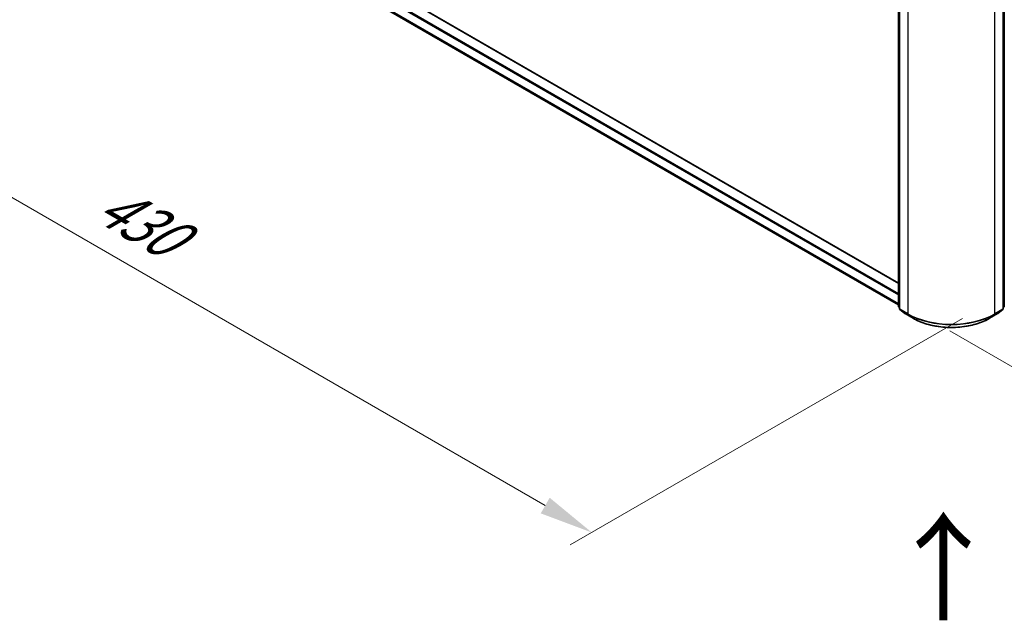
# Model space of a CAD drawing. Units: millimetres. Extents: x 0 to 10422, y 0 to 1967.
# Drawn here: x 62 to 176, y 435 to 504 of the extents above; entities that cross this region are included whole.
import ezdxf

# ---------------------------------------------------------------- set-up
doc = ezdxf.new("R2010")
doc.units = ezdxf.units.MM
doc.header["$LTSCALE"] = 2.5
doc.layers.get('Defpoints').update_dxf_attribs({"lineweight": 25})
for name, color, linetype, lineweight in [('Dimension (ISO)', 7, 'Continuous', 18), ('Symbol (ISO)', 7, 'Continuous', 18), ('Visible (ISO)', 7, 'Continuous', 35), ('Visible Narrow (ISO)', 7, 'Continuous', 25)]:
    doc.layers.add(name, color=color, linetype=linetype, lineweight=lineweight)
doc.styles.add('Note Text (TK)', font='MS PGothic.ttf')
doc.dimstyles.new('Default - Method 1b (TK)', dxfattribs={"dimscale": 2.5, "dimtxt": 2.5, "dimasz": 2.5, "dimexe": 1, "dimexo": 1.5, "dimgap": 1, "dimtad": 1, "dimrnd": 1e-08, "dimdsep": 46, "dimtxsty": 'Note Text (TK)', "dimcen": 0.09, "dimdle": 5, "dimclrd": 100, "dimclre": 100, "dimclrt": 7, "dimadec": 1, "dimazin": 1, "dimtfac": 1, "dimtmove": 0, "dimatfit": 3, "dimfxl": 1, "dimtolj": 1, "dimlwd": -1, "dimlwe": -1, "dimarcsym": 0})

# ---------------------------------------------------------------- blocks, each defined once
blk = doc.blocks.new('*D22')
at = {"layer": 'Defpoints', "color": 0}
for p in [(65.9, 534.07), (19.94, 507.54), (175.28, 471.83)]:
    blk.add_point(p, dxfattribs=at)
at = {"layer": 'Dimension (ISO)', "color": 100}
for p, q in [((62.15, 531.91), (17.44, 506.09)), ((123.12, 447.97), (25.35, 504.41)), ((171.53, 469.67), (126.03, 443.4))]:
    blk.add_line(p, q, dxfattribs=at)
for points in [[(25.87, 505.31), (24.83, 503.51), (19.94, 507.54)], [(123.64, 448.87), (122.6, 447.06), (128.53, 444.84)]]:
    blk.add_solid(points, dxfattribs=at)
at = {"layer": 'Dimension (ISO)', "color": 7, "insert": (71.74, 483.46), "char_height": 6.25, "attachment_point": 4, "rotation": 330, "style": 'Note Text (TK)'}
blk.add_mtext('\\A1;{\\Q30.000;\\W0.816;\\H0.816x;430}', dxfattribs=at)
blk = doc.blocks.new('*D23')
at = {"layer": 'Defpoints', "color": 0}
for p in [(291.45, 543.95), (166.3, 470.4), (211.28, 444.43)]:
    blk.add_point(p, dxfattribs=at)
at = {"layer": 'Dimension (ISO)', "color": 100}
for p, q in [((295.2, 541.78), (340.05, 515.89)), ((332.14, 514.21), (216.69, 447.55)), ((170.05, 468.23), (213.78, 442.99))]:
    blk.add_line(p, q, dxfattribs=at)
for points in [[(331.62, 515.11), (332.66, 513.3), (337.55, 517.33)], [(216.17, 448.46), (217.22, 446.65), (211.28, 444.43)]]:
    blk.add_solid(points, dxfattribs=at)
at = {"layer": 'Dimension (ISO)', "color": 7, "insert": (268.05, 483.04), "char_height": 6.25, "attachment_point": 4, "rotation": 30, "style": 'Note Text (TK)'}
blk.add_mtext('\\A1;{\\Q-30.000;\\W0.816;\\H0.816x;500}', dxfattribs=at)

msp = doc.modelspace()

# ---------------------------------------------------------------- linework, layer by layer
at = {"layer": 'Visible (ISO)'}
for p, q in [((69.3216, 528.454), (164.0899, 473.7395)), ((68.8206, 526.2331), (164.0899, 471.2293)), ((164.0899, 471.0576), (164.0899, 507.7769)), ((164.2162, 507.611), (164.2162, 470.7862)), ((176.2493, 470.7862), (176.2493, 507.611)), ((164.2162, 470.9044), (164.1297, 470.9743)), ((164.256, 470.7028), (164.8471, 470.2251)), ((175.6184, 470.2251), (176.2095, 470.7028)), ((176.3358, 470.9743), (176.2493, 470.9044)), ((164.8608, 470.2156), (165.7952, 469.6761)), ((174.6702, 469.6761), (175.6046, 470.2156))]:
    msp.add_line(p, q, dxfattribs=at)
for centre, start, end in [((164.1971, 471.0576), 180, 231.051724), ((164.3233, 470.7862), 180, 231.051724), ((176.1421, 470.7862), 308.948276, 0), ((176.2684, 471.0576), 308.948276, 0), ((164.9144, 470.3084), 231.051724, 240), ((175.5511, 470.3084), 300, 308.948276)]:
    msp.add_arc(centre, 0.1071, start, end, dxfattribs=at)
msp.add_open_spline([(165.7952, 469.6761), (166.2627, 469.4062), (166.8022, 469.1802), (167.9735, 468.8356), (168.6053, 468.7171), (169.9009, 468.5987), (170.5646, 468.5987), (171.8602, 468.7171), (172.492, 468.8356), (173.6633, 469.1802), (174.2027, 469.4062), (174.6702, 469.6761)], degree=3, knots=[1.57079633, 1.57079633, 1.57079633, 1.57079633, 1.88495559, 1.88495559, 2.19911486, 2.19911486, 2.51327412, 2.51327412, 2.82743339, 2.82743339, 3.14159265, 3.14159265, 3.14159265, 3.14159265], dxfattribs=at)
at = {"layer": 'Visible Narrow (ISO)'}
for p, q in [((68.2073, 527.7489), (164.0899, 472.391)), ((68.2831, 527.8801), (164.0899, 472.566)), ((69.268, 528.4487), (164.0899, 473.7032)), ((68.2073, 526.7599), (164.0899, 471.4021)), ((68.2249, 526.714), (164.0899, 471.3663)), ((68.816, 526.2363), (164.0899, 471.2298)), ((164.1213, 471.0139), (164.1213, 507.7331)), ((164.2476, 470.7424), (164.2476, 507.5672)), ((176.2179, 507.5672), (176.2179, 470.7424)), ((176.3442, 507.7331), (176.3442, 471.0139)), ((165.182, 507.0277), (165.182, 470.2029)), ((175.2835, 470.2029), (175.2835, 507.0277)), ((164.2162, 470.9591), (164.1213, 471.0139)), ((164.2162, 470.9055), (164.1389, 470.968)), ((164.1389, 470.968), (164.2162, 470.9234)), ((165.182, 470.2029), (164.2476, 470.7424)), ((164.8562, 470.2188), (164.2651, 470.6965)), ((164.2651, 470.6965), (165.1995, 470.1571)), ((175.2659, 470.1571), (176.2003, 470.6965)), ((176.2179, 470.7424), (175.2835, 470.2029)), ((176.2003, 470.6965), (175.6093, 470.2188)), ((176.3442, 471.0139), (176.2493, 470.9591)), ((176.3266, 470.968), (176.2493, 470.9055)), ((176.2493, 470.9234), (176.3266, 470.968)), ((165.7906, 469.6793), (164.8562, 470.2188)), ((165.7906, 469.6793), (165.1995, 470.1571)), ((175.6093, 470.2188), (174.6749, 469.6793)), ((174.6749, 469.6793), (175.2659, 470.1571))]:
    msp.add_line(p, q, dxfattribs=at)
for centre, major_axis, ratio, start_param, end_param in [((164.1971, 471.0576), (-0.1071, 0), 0.57735027, 0, 0.78539816), ((164.1971, 471.0576), (-0.0536, -0.0928), 0.57735027, 5.49778714, 6.19252542), ((164.1971, 471.0576), (-0.0674, -0.0833), 0.8131434, 0, 0.12734403), ((164.3233, 470.7862), (-0.1071, 0), 0.57735027, 0, 0.78539816), ((164.3233, 470.7862), (-0.0536, -0.0928), 0.57735027, 5.49778714, 6.19252542), ((164.3233, 470.7862), (-0.0674, -0.0833), 0.8131434, 0, 0.12734403), ((176.1421, 470.7862), (0.0536, -0.0928), 0.57735027, 0.09065989, 0.78539816), ((176.1421, 470.7862), (0.0674, -0.0833), 0.8131434, 6.15584128, 6.28318531), ((176.1421, 470.7862), (0.1071, 0), 0.57735027, 5.49778714, 6.28318531), ((176.2684, 471.0576), (0.0536, -0.0928), 0.57735027, 0.09065989, 0.78539816), ((176.2684, 471.0576), (0.0674, -0.0833), 0.8131434, 6.15584128, 6.28318531), ((176.2684, 471.0576), (0.1071, 0), 0.57735027, 5.49778714, 6.28318531), ((164.9144, 470.3084), (-0.0674, -0.0833), 0.8131434, 0, 0.12734403), ((164.9144, 470.3084), (-0.0536, -0.0928), 0.57735027, 6.19252542, 6.28318531), ((165.2577, 470.2467), (-0.0536, -0.0928), 0.57735027, 5.49778714, 6.19252542), ((170.2327, 473.119), (-7.1429, 0), 0.57735027, 0.78539816, 2.35619449), ((170.2327, 473.063), (7.118, 0), 0.57735027, 3.92699082, 5.49778714), ((165.8488, 469.7689), (-0.0536, -0.0928), 0.57735027, 6.19252542, 6.28318531), ((170.2327, 472.244), (-6.2821, 0), 0.57735027, 0.78539816, 2.35619449), ((174.6167, 469.7689), (0.0536, -0.0928), 0.57735027, 0, 0.09065989), ((175.2077, 470.2467), (0.0536, -0.0928), 0.57735027, 0.09065989, 0.78539816), ((175.5511, 470.3084), (0.0536, -0.0928), 0.57735027, 0, 0.09065989), ((175.5511, 470.3084), (0.0674, -0.0833), 0.8131434, 6.15584128, 6.28318531)]:
    msp.add_ellipse(centre, major_axis=major_axis, ratio=ratio, start_param=start_param, end_param=end_param, dxfattribs=at)

# ---------------------------------------------------------------- texts
at = {"layer": 'Symbol (ISO)', "color": 7, "insert": (169.5003, 434.1142), "char_height": 10, "attachment_point": 4, "rotation": 90, "line_spacing_factor": 1.5, "style": 'Note Text (TK)'}
msp.add_mtext('\\fＭＳ Ｐゴシック|b0|i0;{\\H10.0000;→}', dxfattribs=at)

# ---------------------------------------------------------------- dimensions: what is measured, and where the dimension line sits
at = {"layer": 'Dimension (ISO)', "color": 100}
for base, p1, p2, angle, text, override, picture, middle in [((211.2821, 444.4291), (291.451, 543.9464), (166.3047, 470.3967), 30, '{\\Q-30.000;\\W0.816;\\H0.816x;<>}', {"dimgap": 1, "dimdec": 2, "dimlfac": 3.4446, "dimtol": 0, "dimlim": 0, "dimtp": 0, "dimtm": 0, "dimtdec": 2, "dimtofl": 0, "dimatfit": 1}, '*D23', (274.4166, 480.8798)), ((19.9381, 507.5353), (175.2835, 471.8335), (65.9001, 534.0715), 330, '{\\Q30.000;\\W0.816;\\H0.816x;<>}', {"dimgap": 1, "dimdec": 2, "dimlfac": 3.416825, "dimtol": 0, "dimlim": 0, "dimtp": 0, "dimtm": 0, "dimtdec": 2, "dimtofl": 0, "dimatfit": 1}, '*D22', (74.2338, 476.1877))]:
    dim = msp.add_linear_dim(base=base, p1=p1, p2=p2, angle=angle, text=text, dimstyle='Default - Method 1b (TK)', override=override, dxfattribs=at)
    dim.commit()
    dim.dimension.update_dxf_attribs({"geometry": picture, "text_midpoint": middle, "dimtype": 160})

doc.saveas('drawing.dxf')
